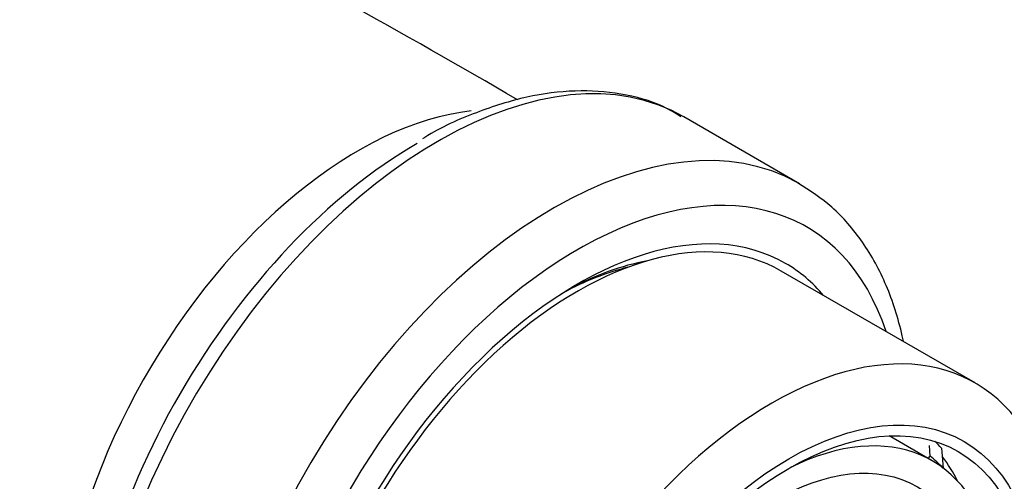
# Model space of a CAD drawing. Units: millimetres. Extents: x 0 to 1186, y 0 to 1572.
# Drawn here: x 318 to 347, y 413 to 426 of the extents above; entities that cross this region are included whole.
import ezdxf
from ezdxf import colors
from ezdxf.entities.mleader import LeaderData, LeaderLine
from ezdxf.math import Vec2, Vec3

# ---------------------------------------------------------------- set-up
doc = ezdxf.new("R2010")
doc.units = ezdxf.units.MM
doc.layers.add('DV6_Défaut', color=7, linetype='Continuous')
doc.layers.add('Défaut', color=7, linetype='Continuous')

# ---------------------------------------------------------------- blocks, each defined once
blk = doc.blocks.new('_DOT')
at = {"color": 0}
blk.add_line((0, 0), (-1, 0), dxfattribs=at)
at = {"color": 0, "const_width": 0.333}
blk.add_lwpolyline([(-0.1665, 0, 1), (0.1665, 0, 1)], format="xyb", close=True, dxfattribs=at)
blk = doc.blocks.new('SE5')
at = {"layer": 'DV6_Défaut', "color": 7, "linetype": 'Continuous'}
for p, q in [((340.746, 421.544), (337.334, 423.515)), ((345.924, 415.669), (340.204, 418.971)), ((344.66, 413.373), (343.383, 414.11)), ((344.598, 413.511), (344.575, 413.829)), ((344.929, 413.75), (344.982, 413.156)), ((344.542, 413.441), (344.598, 413.511))]:
    blk.add_line(p, q, dxfattribs=at)
blk.add_arc((216.828, 226.183), 229.136, 59.70219, 62.63646, dxfattribs=at)
for centre, major_axis, start_param, end_param in [((330.084, 410.957), (-7.25, -12.557), 3.141593, 6.246481), ((327.735, 412.313), (-6.25, -10.825), 3.540781, 5.912954), ((333.496, 408.987), (7.25, 12.557), 0.0069, 3.110903), ((329.457, 411.319), (6.982, 12.093), 0.783687, 2.356194), ((334.204, 408.579), (-6.75, -11.691), 2.66571, 6.283185), ((334.204, 408.579), (6, 10.392), 0, 3.141593), ((334.204, 408.579), (6.129, 10.616), 0, 3.34732), ((333.638, 408.905), (-5.729, -9.923), 3.597819, 3.892665), ((333.496, 408.987), (5.625, 9.743), 0.506539, 0.750804), ((334.204, 408.579), (6.129, 10.616), 6.077458, 6.283185), ((339.924, 405.276), (-6, -10.392), 2.767332, 5.086649), ((339.97, 405.25), (-4.69, -8.123), 0, 3.853757), ((339.121, 405.739), (5, 8.66), -0.178418, -0.130838), ((339.475, 405.535), (4.75, 8.227), 6.107397, 6.201302), ((339.002, 405.809), (4.95, 8.574), -0.367481, -0.234115)]:
    blk.add_ellipse(centre, major_axis=major_axis, ratio=0.57735, start_param=start_param, end_param=end_param, dxfattribs=at)
for centre, major_axis in [((340.426, 404.986), (5.172, 8.959)), ((340.426, 404.986), (5, 8.66)), ((339.97, 405.25), (-4.25, -7.361))]:
    blk.add_ellipse(centre, major_axis=major_axis, ratio=0.57735, dxfattribs=at)
for points, knots in [([(337.246, 423.521), (337.058, 423.637), (336.554, 423.944), (335.476, 424.227), (334.135, 424.324), (332.695, 424.141), (331.223, 423.67), (330.15, 423.206), (329.653, 422.882), (329.626, 422.865)], [0, 0, 0, 0, 0.082523, 0.259718, 0.437567, 0.61862, 0.803488, 0.991114, 1, 1, 1, 1]), ([(343.806, 416.904), (343.796, 416.956), (343.669, 417.538), (343.342, 418.567), (342.647, 419.84), (341.745, 420.889), (341.071, 421.327), (340.685, 421.57)], [0, 0, 0, 0, 0.0245545, 0.277412, 0.5278154, 0.7732394, 1, 1, 1, 1])]:
    blk.add_open_spline(points, degree=3, knots=knots, dxfattribs=at)

msp = doc.modelspace()

# ---------------------------------------------------------------- block references
at = {"layer": 'Défaut'}
msp.add_blockref('SE5', (0, 0), dxfattribs=at)

# ---------------------------------------------------------------- leaders
at = {"layer": 'Défaut', "color": 7, "linetype": 'Continuous'}
ml = msp.add_multileader_mtext('Standard', dxfattribs=at)
ml.set_content('{\\pxsm0.9;\\fSolid Edge ISO|b1||i0||c0|p34;\\W1.;23/08/2016\\P}', color=256)
ml.set_leader_properties()
ml.set_arrow_properties(name='DOT')
ml.build(insert=Vec2(0, 0))
ml.multileader.update_dxf_attribs({"leader_type": 0, "dogleg_length": 0, "arrow_head_size": 12})
ctx = ml.context
ctx.base_point, ctx.char_height, ctx.arrow_head_size, ctx.landing_gap_size = Vec3(1098.418, 1564.54), 12, 12, 4.2
notes = []
notes.append((ctx, [(0, (0, 0, 0), (0, 0), (1, 0), 1, [])]))
ctx.mtext.insert = Vec3(1100.418, 1570.66)
for ctx, leaders in notes:
    for number, flags, end, landing, length, lines in leaders:
        leader = LeaderData()
        leader.index, (leader.has_last_leader_line, leader.has_dogleg_vector, leader.attachment_direction) = number, flags
        leader.last_leader_point, leader.dogleg_vector, leader.dogleg_length = Vec3(end), Vec3(landing), length
        for number, points, colour, breaks in lines:
            line = LeaderLine()
            line.index, line.vertices, line.color, line.breaks = number, Vec3.list(points), colors.encode_raw_color(colour), breaks
            leader.lines.append(line)
        ctx.leaders.append(leader)

doc.saveas('drawing.dxf')
